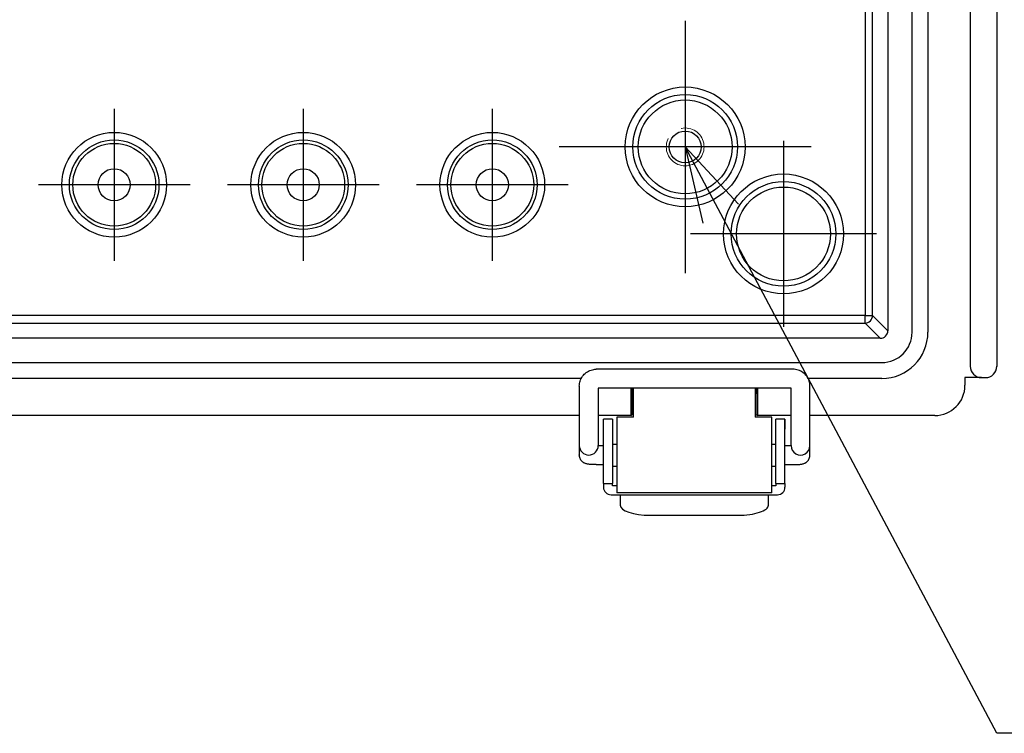
# Model space of a CAD drawing. Units: millimetres. Extents: x -771 to 2503, y 4629 to 5749.
# Drawn here: x 1478 to 1608, y 5021 to 5116 of the extents above; entities that cross this region are included whole.
import ezdxf

# ---------------------------------------------------------------- set-up
doc = ezdxf.new("R2010")
doc.units = ezdxf.units.MM
doc.header["$LTSCALE"] = 3
doc.linetypes.add('AM_ISO02W050x2', pattern=[3.75, 3, -0.75])
doc.linetypes.add('AM_ISO08W050', pattern=[18, 12, -1.5, 3, -1.5])
for name, color, linetype, lineweight in [('AM_5', 3, 'Continuous', 25), ('AM_7', 4, 'AM_ISO08W050', 25), ('ﾎﾞﾃﾞｨｰ', 2, 'Continuous', 25), ('ﾎﾞﾃﾞｨｰ0', 2, 'AM_ISO02W050x2', 13), ('ﾗｯﾁ', 3, 'Continuous', 25), ('ﾗｯﾁ金具', 6, 'Continuous', 25)]:
    doc.layers.add(name, color=color, linetype=linetype, lineweight=lineweight)

# ---------------------------------------------------------------- blocks, each defined once
blk = doc.blocks.new('*S104')
at = {"layer": 'AM_5', "color": 3, "linetype": 'Continuous'}
for p, q in [((1570.4, 5089.97), (1565.7, 5098.8)), ((1572.76, 5091.22), (1565.7, 5098.8)), ((1565.7, 5098.8), (1568.03, 5088.71))]:
    blk.add_line(p, q, dxfattribs=at)
at = {"layer": 'AM_5', "color": 3}
for p, q in [((1606.9, 5021.3), (1570.4, 5089.97)), ((1723.8, 5021.3), (1606.9, 5021.3))]:
    blk.add_line(p, q, dxfattribs=at)

msp = doc.modelspace()

# ---------------------------------------------------------------- linework, layer by layer
at = {"layer": 'AM_7'}
for p, q in [((1565.7, 5115.46), (1565.7, 5082.13)), ((1490.2, 5103.83), (1490.2, 5083.76)), ((1515.2, 5103.83), (1515.2, 5083.76)), ((1540.2, 5103.83), (1540.2, 5083.76)), ((1582.37, 5098.8), (1549.04, 5098.8)), ((1578.7, 5099.6), (1578.7, 5075)), ((1500.24, 5093.8), (1480.17, 5093.8)), ((1525.24, 5093.8), (1505.17, 5093.8)), ((1550.24, 5093.8), (1530.17, 5093.8)), ((1591, 5087.3), (1566.4, 5087.3))]:
    msp.add_line(p, q, dxfattribs=at)
at = {"layer": 'ﾎﾞﾃﾞｨｰ'}
for p, q in [((1603.4, 5256.79), (1603.4, 5069.79)), ((1606.9, 5256.8), (1606.9, 5069.79)), ((1592.5, 5252.1), (1592.5, 5074.5)), ((1595.7, 5074.3), (1595.7, 5252.3)), ((1597.8, 5252.3), (1597.8, 5074.3)), ((1589.48, 5250.07), (1589.48, 5076.52)), ((1590.48, 5076.52), (1590.48, 5250.07)), ((1589.48, 5076.52), (1315.93, 5076.52)), ((1589.48, 5075.52), (1589.48, 5076.52)), ((1589.48, 5076.52), (1590.48, 5076.52)), ((1592.5, 5074.5), (1590.48, 5076.52)), ((1315.93, 5075.52), (1589.48, 5075.52)), ((1589.48, 5075.52), (1591.5, 5073.5)), ((1591.5, 5073.5), (1313.9, 5073.5)), ((1313.7, 5070.3), (1591.7, 5070.3)), ((1551.96, 5068.2), (1353.55, 5068.2)), ((1591.7, 5068.2), (1581.95, 5068.2)), ((1602.7, 5068.3), (1602.7, 5067.29)), ((1604.88, 5068.3), (1602.7, 5068.3)), ((1605.4, 5068.29), (1604.9, 5068.29)), ((1558.52, 5066.91), (1558.52, 5063.3)), ((1558.7, 5066.17), (1558.7, 5066.91)), ((1558.7, 5066.17), (1558.7, 5063.39)), ((1558.85, 5066.17), (1558.7, 5066.17)), ((1575.11, 5066.17), (1574.95, 5066.17)), ((1575.11, 5066.91), (1575.11, 5066.17)), ((1575.11, 5063.39), (1575.11, 5066.17)), ((1575.29, 5063.3), (1575.29, 5066.91)), ((1558.52, 5063.3), (1558.66, 5063.39)), ((1558.66, 5063.39), (1558.7, 5063.39)), ((1575.11, 5063.39), (1575.15, 5063.39)), ((1575.15, 5063.39), (1575.29, 5063.3)), ((1551.7, 5063.3), (1465.61, 5063.3)), ((1558.52, 5063.3), (1554.2, 5063.3)), ((1579.7, 5063.3), (1575.29, 5063.3)), ((1577.7, 5061.49), (1577.7, 5062.82)), ((1578.9, 5062.82), (1578.9, 5061.49)), ((1598.71, 5063.3), (1582.2, 5063.3)), ((1577.7, 5057.32), (1577.7, 5061.49)), ((1578.9, 5057.32), (1578.9, 5061.49))]:
    msp.add_line(p, q, dxfattribs=at)
for centre, radius in [((1565.7, 5098.8), 7.92), ((1565.7, 5098.8), 6.92), ((1565.7, 5098.8), 6.2), ((1490.2, 5093.8), 6.92), ((1515.2, 5093.8), 6.92), ((1540.2, 5093.8), 6.92), ((1565.7, 5098.8), 2.1), ((1490.2, 5093.8), 5.92), ((1490.2, 5093.8), 5.47), ((1515.2, 5093.8), 5.92), ((1515.2, 5093.8), 5.47), ((1540.2, 5093.8), 5.92), ((1540.2, 5093.8), 5.47), ((1490.2, 5093.8), 2.12), ((1515.2, 5093.8), 2.12), ((1540.2, 5093.8), 2.12), ((1578.7, 5087.3), 7.92), ((1578.7, 5087.3), 6.92), ((1578.7, 5087.3), 6.2)]:
    msp.add_circle(centre, radius, dxfattribs=at)
for radius in [4, 6.1]:
    msp.add_arc((1591.7, 5074.3), radius, 270, 0, dxfattribs=at)
for centre, major_axis, ratio, start_param, end_param in [((1589.48, 5076.52), (-0.707, -0.707), 0.999695, 0.78555, 2.356042), ((1591.5, 5074.5), (0.707, -0.707), 0.999695, 5.497939, 7.068431), ((1604.9, 5069.8), (0.67, 1.34), 0.999239, 2.034627, 3.589192), ((1605.4, 5069.8), (0.67, -1.34), 0.999239, 5.819964, 7.390151), ((1598.7, 5067.3), (2.83, -2.83), 0.998783, 5.498396, 7.067974), ((1604.9, 5069.8), (0.67, 1.34), 0.999239, 3.589192, 3.604814)]:
    msp.add_ellipse(centre, major_axis=major_axis, ratio=ratio, start_param=start_param, end_param=end_param, dxfattribs=at)
at = {"layer": 'ﾎﾞﾃﾞｨｰ0'}
msp.add_circle((1565.7, 5098.8), 2.5, dxfattribs=at)
at = {"layer": 'ﾗｯﾁ'}
for p, q in [((1558.85, 5063.07), (1558.85, 5066.91)), ((1574.95, 5066.91), (1574.95, 5063.07)), ((1558.85, 5063.07), (1556.65, 5063.07)), ((1556.65, 5063.07), (1556.65, 5053.07)), ((1577.15, 5063.07), (1574.95, 5063.07)), ((1577.15, 5053.07), (1577.15, 5063.07)), ((1577.15, 5053.07), (1556.65, 5053.07))]:
    msp.add_line(p, q, dxfattribs=at)
at = {"layer": 'ﾗｯﾁ金具'}
for p, q in [((1579.95, 5069.41), (1553.95, 5069.41)), ((1551.7, 5067.16), (1551.7, 5059.32)), ((1554.2, 5066.91), (1554.2, 5059.32)), ((1579.7, 5066.91), (1554.2, 5066.91)), ((1579.7, 5059.32), (1579.7, 5066.91)), ((1582.2, 5059.32), (1582.2, 5067.16)), ((1556.1, 5062.82), (1554.9, 5062.82)), ((1554.9, 5054.32), (1554.9, 5062.82)), ((1556.1, 5062.82), (1556.1, 5054.32)), ((1578.9, 5062.82), (1577.7, 5062.82)), ((1577.7, 5054.32), (1577.7, 5062.82)), ((1578.9, 5054.32), (1578.9, 5062.82)), ((1556.1, 5059.52), (1556.65, 5059.52)), ((1577.15, 5059.52), (1577.7, 5059.52)), ((1551.7, 5059.32), (1551.7, 5058.12)), ((1554.2, 5059.32), (1554.9, 5059.32)), ((1578.9, 5059.32), (1579.7, 5059.32)), ((1582.2, 5058.12), (1582.2, 5059.32)), ((1553.95, 5056.82), (1554.9, 5056.82)), ((1578.9, 5056.82), (1579.95, 5056.82)), ((1556.1, 5056.62), (1556.65, 5056.62)), ((1577.15, 5056.62), (1577.7, 5056.62)), ((1554.9, 5054.32), (1554.9, 5053.82)), ((1554.9, 5054.32), (1556.1, 5054.32)), ((1556.1, 5054.02), (1556.1, 5054.32)), ((1577.7, 5054.32), (1577.7, 5054.02)), ((1577.7, 5054.32), (1578.9, 5054.32)), ((1578.9, 5054.32), (1578.9, 5053.82)), ((1556.65, 5054.02), (1556.1, 5054.02)), ((1577.7, 5054.02), (1577.15, 5054.02)), ((1555.9, 5052.82), (1577.9, 5052.82)), ((1557.1, 5052.82), (1557.1, 5051.45)), ((1576.7, 5051.45), (1576.7, 5052.82)), ((1561.1, 5050.12), (1572.7, 5050.12))]:
    msp.add_line(p, q, dxfattribs=at)
for centre, start, end in [((1555.9, 5053.82), 180, 270), ((1577.9, 5053.82), 270, 0)]:
    msp.add_arc(centre, 1, start, end, dxfattribs=at)
for centre, major_axis, ratio, start_param, end_param in [((1552.95, 5059.32), (1.25, 0), 0.998888, 3.141593, 6.283185), ((1580.95, 5059.32), (-1.25, 0), 0.998888, 0, 3.141593), ((1561.1, 5051.45), (-4, 0), 0.3332, 0, 1.570796), ((1572.7, 5051.45), (-4, 0), 0.3332, 1.570796, 3.141593)]:
    msp.add_ellipse(centre, major_axis=major_axis, ratio=ratio, start_param=start_param, end_param=end_param, dxfattribs=at)
for points, knots in [([(1551.7, 5067.16), (1551.7, 5067.39), (1551.74, 5067.63), (1551.89, 5068.08), (1552, 5068.29), (1552.27, 5068.67), (1552.44, 5068.84), (1552.82, 5069.12), (1553.04, 5069.22), (1553.48, 5069.37), (1553.72, 5069.41), (1553.95, 5069.41)], [3.141593, 3.141593, 3.141593, 3.141593, 3.455752, 3.455752, 3.769911, 3.769911, 4.08407, 4.08407, 4.39823, 4.39823, 4.712389, 4.712389, 4.712389, 4.712389]), ([(1582.2, 5067.16), (1582.2, 5067.39), (1582.17, 5067.63), (1582.02, 5068.08), (1581.91, 5068.29), (1581.64, 5068.67), (1581.47, 5068.84), (1581.09, 5069.12), (1580.87, 5069.22), (1580.43, 5069.37), (1580.19, 5069.41), (1579.95, 5069.41)], [6.283185, 6.283185, 6.283185, 6.283185, 6.597345, 6.597345, 6.911504, 6.911504, 7.225663, 7.225663, 7.539822, 7.539822, 7.853982, 7.853982, 7.853982, 7.853982]), ([(1553.95, 5056.82), (1553.84, 5056.82), (1553.73, 5056.82), (1553.52, 5056.83), (1553.42, 5056.83), (1553.23, 5056.83), (1553.14, 5056.84), (1552.99, 5056.85), (1552.92, 5056.85), (1552.79, 5056.87), (1552.75, 5056.88), (1552.63, 5056.91), (1552.57, 5056.92), (1552.4, 5057), (1552.34, 5057.03), (1552.2, 5057.12), (1552.14, 5057.16), (1552.02, 5057.28), (1551.97, 5057.34), (1551.85, 5057.53), (1551.77, 5057.68), (1551.71, 5057.94), (1551.7, 5058.03), (1551.7, 5058.12)], [1.570796, 1.570796, 1.570796, 1.570796, 1.884956, 1.884956, 2.199115, 2.199115, 2.513274, 2.513274, 2.827433, 2.827433, 2.945972, 2.945972, 3.03801, 3.03801, 3.071843, 3.071843, 3.09472, 3.09472, 3.109583, 3.109583, 3.131578, 3.131578, 3.141593, 3.141593, 3.141593, 3.141593]), ([(1579.95, 5056.82), (1580.07, 5056.82), (1580.18, 5056.82), (1580.39, 5056.83), (1580.49, 5056.83), (1580.68, 5056.83), (1580.77, 5056.84), (1580.92, 5056.85), (1580.99, 5056.85), (1581.12, 5056.87), (1581.16, 5056.88), (1581.27, 5056.91), (1581.33, 5056.92), (1581.51, 5057), (1581.57, 5057.03), (1581.7, 5057.12), (1581.77, 5057.16), (1581.89, 5057.28), (1581.94, 5057.34), (1582.06, 5057.53), (1582.14, 5057.68), (1582.19, 5057.94), (1582.2, 5058.03), (1582.2, 5058.12)], [4.712389, 4.712389, 4.712389, 4.712389, 5.026548, 5.026548, 5.340708, 5.340708, 5.654867, 5.654867, 5.969026, 5.969026, 6.087565, 6.087565, 6.179603, 6.179603, 6.213436, 6.213436, 6.236313, 6.236313, 6.251175, 6.251175, 6.273171, 6.273171, 6.283185, 6.283185, 6.283185, 6.283185])]:
    msp.add_open_spline(points, degree=3, knots=knots, dxfattribs=at)

# ---------------------------------------------------------------- block references
at = {"layer": 'AM_5'}
msp.add_blockref('*S104', (0, 0), dxfattribs=at)

doc.saveas('drawing.dxf')
